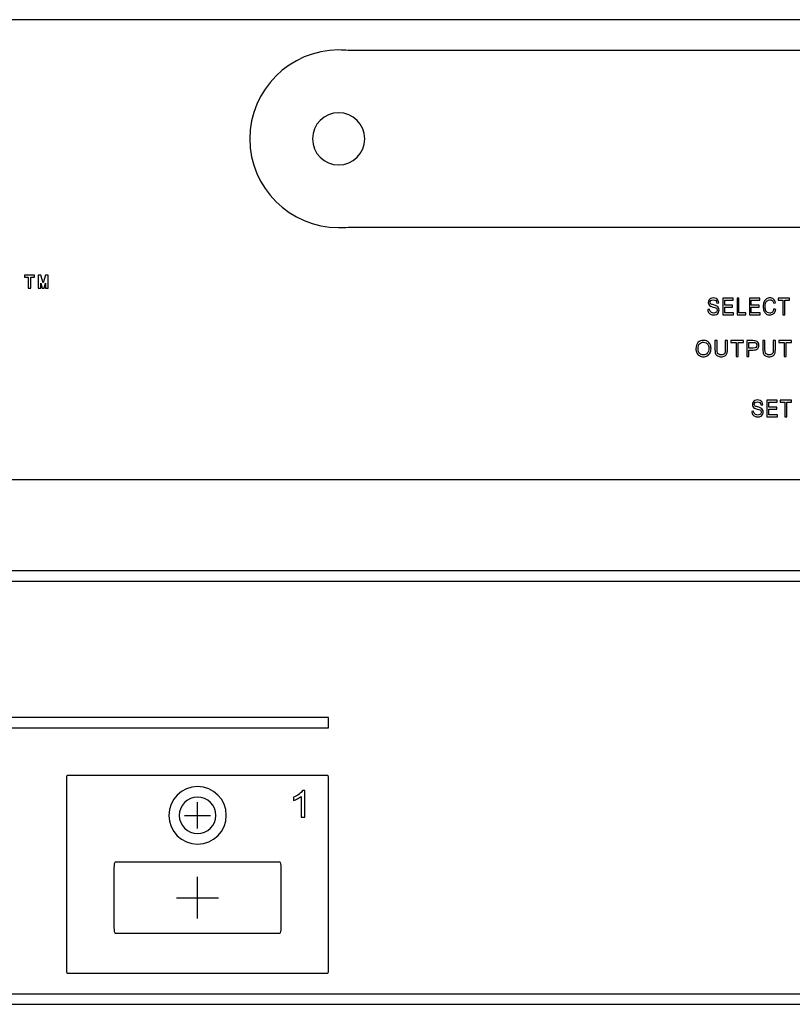
# Model space of a CAD drawing. Units: centimetres. Extents: x -22.1 to 22.1, y 16.6 to 26.1.
# Drawn here: x -10.7 to -3.3, y 16.6 to 26.1 of the extents above; entities that cross this region are included whole.
import ezdxf

# ---------------------------------------------------------------- set-up
doc = ezdxf.new("R2010")
doc.units = ezdxf.units.CM
doc.header["$MEASUREMENT"] = 0
doc.layers.add('layer 1', color=7, linetype='Continuous')

msp = doc.modelspace()

# ---------------------------------------------------------------- linework, layer by layer
at = {"layer": 'layer 1'}
for points, knots in [([(-21.89826, 26.06889), (-21.89826, 26.06889), (21.89826, 26.06889), (21.89826, 26.06889), (21.89826, 26.06889), (22.00922, 26.06889), (22.1, 25.96989), (22.1, 25.84889), (22.1, 25.84889), (22.1, 25.84889), (22.1, 21.88889), (22.1, 21.88889), (22.1, 21.88889), (22.1, 21.76789), (22.00922, 21.66889), (21.89826, 21.66889), (21.89826, 21.66889), (21.89826, 21.66889), (-21.89826, 21.66889), (-21.89826, 21.66889), (-21.89826, 21.66889), (-22.00922, 21.66889), (-22.1, 21.76789), (-22.1, 21.88889), (-22.1, 21.88889), (-22.1, 21.88889), (-22.1, 25.84889), (-22.1, 25.84889), (-22.1, 25.84889), (-22.1, 25.96989), (-22.00922, 26.06889), (-21.89826, 26.06889)], [0, 0, 0, 0, 0.1111111, 0.1111111, 0.1111111, 0.1111111, 0.2222222, 0.2222222, 0.2222222, 0.2222222, 0.3333333, 0.3333333, 0.3333333, 0.3333333, 0.4444444, 0.4444444, 0.4444444, 0.4444444, 0.5555556, 0.5555556, 0.5555556, 0.5555556, 0.6666667, 0.6666667, 0.6666667, 0.6666667, 0.7777778, 0.7777778, 0.7777778, 0.7777778, 1, 1, 1, 1]), ([(7.65, 25.77889), (8.11817, 25.77889), (8.5, 25.39707), (8.5, 24.92889), (8.5, 24.92889), (8.5, 24.46071), (8.11817, 24.07889), (7.65, 24.07889), (7.65, 24.07889), (7.61901, 24.07889), (7.58844, 24.08062), (7.55829, 24.08388), (7.55829, 24.08388), (7.55829, 24.08388), (-7.55829, 24.08388), (-7.55829, 24.08388), (-7.55829, 24.08388), (-7.58844, 24.08062), (-7.61901, 24.07889), (-7.65, 24.07889), (-7.65, 24.07889), (-8.11817, 24.07889), (-8.5, 24.46071), (-8.5, 24.92889), (-8.5, 24.92889), (-8.5, 25.39707), (-8.11817, 25.77889), (-7.65, 25.77889), (-7.65, 25.77889), (-7.61881, 25.77889), (-7.58803, 25.77717), (-7.5577, 25.77386), (-7.5577, 25.77386), (-7.5577, 25.77386), (7.5577, 25.77386), (7.5577, 25.77386), (7.5577, 25.77386), (7.58803, 25.77717), (7.61881, 25.77889), (7.65, 25.77889)], [0, 0, 0, 0, 0.0909091, 0.0909091, 0.0909091, 0.0909091, 0.1818182, 0.1818182, 0.1818182, 0.1818182, 0.2727273, 0.2727273, 0.2727273, 0.2727273, 0.3636364, 0.3636364, 0.3636364, 0.3636364, 0.4545455, 0.4545455, 0.4545455, 0.4545455, 0.5454545, 0.5454545, 0.5454545, 0.5454545, 0.6363636, 0.6363636, 0.6363636, 0.6363636, 0.7272727, 0.7272727, 0.7272727, 0.7272727, 0.8181818, 0.8181818, 0.8181818, 0.8181818, 1, 1, 1, 1]), ([(-7.65, 25.17891), (-7.5123, 25.17891), (-7.4, 25.06661), (-7.4, 24.92891), (-7.4, 24.92891), (-7.4, 24.79121), (-7.5123, 24.67891), (-7.65, 24.67891), (-7.65, 24.67891), (-7.7877, 24.67891), (-7.9, 24.79121), (-7.9, 24.92891), (-7.9, 24.92891), (-7.9, 25.06661), (-7.7877, 25.17891), (-7.65, 25.17891)], [0, 0, 0, 0, 0.2, 0.2, 0.2, 0.2, 0.4, 0.4, 0.4, 0.4, 0.6, 0.6, 0.6, 0.6, 1, 1, 1, 1]), ([(-10.56003, 23.60575), (-10.56003, 23.60575), (-10.59565, 23.60575), (-10.59565, 23.60575), (-10.59565, 23.60575), (-10.59565, 23.60575), (-10.59565, 23.50004), (-10.59565, 23.50004), (-10.59565, 23.50004), (-10.59565, 23.50004), (-10.61969, 23.50004), (-10.61969, 23.50004), (-10.61969, 23.50004), (-10.61969, 23.50004), (-10.61969, 23.60575), (-10.61969, 23.60575), (-10.61969, 23.60575), (-10.61969, 23.60575), (-10.65532, 23.60575), (-10.65532, 23.60575), (-10.65532, 23.60575), (-10.65532, 23.60575), (-10.65532, 23.62462), (-10.65532, 23.62462), (-10.65532, 23.62462), (-10.65532, 23.62462), (-10.56003, 23.62462), (-10.56003, 23.62462), (-10.56003, 23.62462), (-10.56003, 23.62462), (-10.56003, 23.60575), (-10.56003, 23.60575)], [0, 0, 0, 0, 0.1111111, 0.1111111, 0.1111111, 0.1111111, 0.2222222, 0.2222222, 0.2222222, 0.2222222, 0.3333333, 0.3333333, 0.3333333, 0.3333333, 0.4444444, 0.4444444, 0.4444444, 0.4444444, 0.5555556, 0.5555556, 0.5555556, 0.5555556, 0.6666667, 0.6666667, 0.6666667, 0.6666667, 0.7777778, 0.7777778, 0.7777778, 0.7777778, 1, 1, 1, 1]), ([(-10.43087, 23.50004), (-10.43087, 23.50004), (-10.45595, 23.50004), (-10.45595, 23.50004), (-10.45595, 23.50004), (-10.45595, 23.50004), (-10.45595, 23.54719), (-10.45595, 23.54719), (-10.45595, 23.54719), (-10.45595, 23.54719), (-10.46944, 23.50004), (-10.46944, 23.50004), (-10.46944, 23.50004), (-10.46944, 23.50004), (-10.48697, 23.50004), (-10.48697, 23.50004), (-10.48697, 23.50004), (-10.48697, 23.50004), (-10.50025, 23.54685), (-10.50025, 23.54685), (-10.50025, 23.54685), (-10.50025, 23.54685), (-10.50025, 23.50004), (-10.50025, 23.50004), (-10.50025, 23.50004), (-10.50025, 23.50004), (-10.52534, 23.50004), (-10.52534, 23.50004), (-10.52534, 23.50004), (-10.52534, 23.50004), (-10.52534, 23.62462), (-10.52534, 23.62462), (-10.52534, 23.62462), (-10.52534, 23.62462), (-10.50086, 23.62462), (-10.50086, 23.62462), (-10.50086, 23.62462), (-10.50086, 23.62462), (-10.4783, 23.55083), (-10.4783, 23.55083), (-10.4783, 23.55083), (-10.4783, 23.55083), (-10.45595, 23.62462), (-10.45595, 23.62462), (-10.45595, 23.62462), (-10.45595, 23.62462), (-10.43087, 23.62462), (-10.43087, 23.62462), (-10.43087, 23.62462), (-10.43087, 23.62462), (-10.43087, 23.50004), (-10.43087, 23.50004)], [0, 0, 0, 0, 0.0714286, 0.0714286, 0.0714286, 0.0714286, 0.1428571, 0.1428571, 0.1428571, 0.1428571, 0.2142857, 0.2142857, 0.2142857, 0.2142857, 0.2857143, 0.2857143, 0.2857143, 0.2857143, 0.3571429, 0.3571429, 0.3571429, 0.3571429, 0.4285714, 0.4285714, 0.4285714, 0.4285714, 0.5, 0.5, 0.5, 0.5, 0.5714286, 0.5714286, 0.5714286, 0.5714286, 0.6428571, 0.6428571, 0.6428571, 0.6428571, 0.7142857, 0.7142857, 0.7142857, 0.7142857, 0.7857143, 0.7857143, 0.7857143, 0.7857143, 0.8571429, 0.8571429, 0.8571429, 0.8571429, 1, 1, 1, 1]), ([(-4.11699, 23.29674), (-4.11699, 23.29674), (-4.09998, 23.29847), (-4.09998, 23.29847), (-4.09998, 23.29847), (-4.09918, 23.29057), (-4.09731, 23.2841), (-4.09436, 23.27902), (-4.09436, 23.27902), (-4.09141, 23.27395), (-4.08684, 23.26986), (-4.08065, 23.26674), (-4.08065, 23.26674), (-4.07446, 23.26361), (-4.06748, 23.26207), (-4.05974, 23.26207), (-4.05974, 23.26207), (-4.05285, 23.26207), (-4.04678, 23.26325), (-4.04152, 23.2656), (-4.04152, 23.2656), (-4.03624, 23.26799), (-4.03231, 23.27123), (-4.02974, 23.27534), (-4.02974, 23.27534), (-4.02717, 23.2795), (-4.02587, 23.28399), (-4.02587, 23.28888), (-4.02587, 23.28888), (-4.02587, 23.29384), (-4.0271, 23.29814), (-4.02961, 23.30186), (-4.02961, 23.30186), (-4.03209, 23.30557), (-4.03618, 23.30866), (-4.04186, 23.31116), (-4.04186, 23.31116), (-4.04555, 23.31281), (-4.05361, 23.31539), (-4.06614, 23.31888), (-4.06614, 23.31888), (-4.07865, 23.32237), (-4.08744, 23.32565), (-4.09246, 23.32874), (-4.09246, 23.32874), (-4.09897, 23.33267), (-4.10382, 23.3376), (-4.10703, 23.34344), (-4.10703, 23.34344), (-4.1102, 23.34929), (-4.11178, 23.35584), (-4.11178, 23.36312), (-4.11178, 23.36312), (-4.11178, 23.37106), (-4.10985, 23.37853), (-4.10595, 23.38544), (-4.10595, 23.38544), (-4.10204, 23.39239), (-4.09633, 23.39765), (-4.08884, 23.40125), (-4.08884, 23.40125), (-4.08132, 23.40482), (-4.073, 23.40662), (-4.06383, 23.40662), (-4.06383, 23.40662), (-4.0537, 23.40662), (-4.04481, 23.40474), (-4.03707, 23.40096), (-4.03707, 23.40096), (-4.02936, 23.39721), (-4.02342, 23.39165), (-4.01926, 23.38434), (-4.01926, 23.38434), (-4.01514, 23.37702), (-4.01289, 23.36871), (-4.01257, 23.35944), (-4.01257, 23.35944), (-4.01257, 23.35944), (-4.02986, 23.35793), (-4.02986, 23.35793), (-4.02986, 23.35793), (-4.03082, 23.3679), (-4.03396, 23.37547), (-4.03932, 23.38055), (-4.03932, 23.38055), (-4.04469, 23.38566), (-4.05259, 23.3882), (-4.06307, 23.3882), (-4.06307, 23.3882), (-4.07399, 23.3882), (-4.08192, 23.38588), (-4.08693, 23.38125), (-4.08693, 23.38125), (-4.09191, 23.37661), (-4.09443, 23.37102), (-4.09443, 23.36452), (-4.09443, 23.36452), (-4.09443, 23.35882), (-4.09265, 23.35415), (-4.08913, 23.35051), (-4.08913, 23.35051), (-4.08563, 23.34683), (-4.07659, 23.34308), (-4.06192, 23.33925), (-4.06192, 23.33925), (-4.04726, 23.33539), (-4.0372, 23.33205), (-4.03174, 23.32918), (-4.03174, 23.32918), (-4.0238, 23.32491), (-4.01793, 23.31954), (-4.01415, 23.31307), (-4.01415, 23.31307), (-4.01038, 23.30656), (-4.00851, 23.29906), (-4.00851, 23.2906), (-4.00851, 23.2906), (-4.00851, 23.28218), (-4.01057, 23.27428), (-4.01472, 23.26685), (-4.01472, 23.26685), (-4.01888, 23.25942), (-4.02485, 23.25365), (-4.03263, 23.24949), (-4.03263, 23.24949), (-4.0404, 23.24537), (-4.04916, 23.24332), (-4.05887, 23.24332), (-4.05887, 23.24332), (-4.07123, 23.24332), (-4.08157, 23.24537), (-4.08989, 23.24957), (-4.08989, 23.24957), (-4.09823, 23.25372), (-4.10477, 23.25997), (-4.10953, 23.26836), (-4.10953, 23.26836), (-4.11426, 23.2767), (-4.11676, 23.28619), (-4.11699, 23.29674)], [0, 0, 0, 0, 0.0277778, 0.0277778, 0.0277778, 0.0277778, 0.0555556, 0.0555556, 0.0555556, 0.0555556, 0.0833333, 0.0833333, 0.0833333, 0.0833333, 0.1111111, 0.1111111, 0.1111111, 0.1111111, 0.1388889, 0.1388889, 0.1388889, 0.1388889, 0.1666667, 0.1666667, 0.1666667, 0.1666667, 0.1944444, 0.1944444, 0.1944444, 0.1944444, 0.2222222, 0.2222222, 0.2222222, 0.2222222, 0.25, 0.25, 0.25, 0.25, 0.2777778, 0.2777778, 0.2777778, 0.2777778, 0.3055556, 0.3055556, 0.3055556, 0.3055556, 0.3333333, 0.3333333, 0.3333333, 0.3333333, 0.3611111, 0.3611111, 0.3611111, 0.3611111, 0.3888889, 0.3888889, 0.3888889, 0.3888889, 0.4166667, 0.4166667, 0.4166667, 0.4166667, 0.4444444, 0.4444444, 0.4444444, 0.4444444, 0.4722222, 0.4722222, 0.4722222, 0.4722222, 0.5, 0.5, 0.5, 0.5, 0.5277778, 0.5277778, 0.5277778, 0.5277778, 0.5555556, 0.5555556, 0.5555556, 0.5555556, 0.5833333, 0.5833333, 0.5833333, 0.5833333, 0.6111111, 0.6111111, 0.6111111, 0.6111111, 0.6388889, 0.6388889, 0.6388889, 0.6388889, 0.6666667, 0.6666667, 0.6666667, 0.6666667, 0.6944444, 0.6944444, 0.6944444, 0.6944444, 0.7222222, 0.7222222, 0.7222222, 0.7222222, 0.75, 0.75, 0.75, 0.75, 0.7777778, 0.7777778, 0.7777778, 0.7777778, 0.8055556, 0.8055556, 0.8055556, 0.8055556, 0.8333333, 0.8333333, 0.8333333, 0.8333333, 0.8611111, 0.8611111, 0.8611111, 0.8611111, 0.8888889, 0.8888889, 0.8888889, 0.8888889, 0.9166667, 0.9166667, 0.9166667, 0.9166667, 0.9444444, 0.9444444, 0.9444444, 0.9444444, 1, 1, 1, 1]), ([(-3.97288, 23.246), (-3.97288, 23.246), (-3.97288, 23.40393), (-3.97288, 23.40393), (-3.97288, 23.40393), (-3.97288, 23.40393), (-3.87433, 23.40393), (-3.87433, 23.40393), (-3.87433, 23.40393), (-3.87433, 23.40393), (-3.87433, 23.38529), (-3.87433, 23.38529), (-3.87433, 23.38529), (-3.87433, 23.38529), (-3.95486, 23.38529), (-3.95486, 23.38529), (-3.95486, 23.38529), (-3.95486, 23.38529), (-3.95486, 23.33694), (-3.95486, 23.33694), (-3.95486, 23.33694), (-3.95486, 23.33694), (-3.87944, 23.33694), (-3.87944, 23.33694), (-3.87944, 23.33694), (-3.87944, 23.33694), (-3.87944, 23.3184), (-3.87944, 23.3184), (-3.87944, 23.3184), (-3.87944, 23.3184), (-3.95486, 23.3184), (-3.95486, 23.3184), (-3.95486, 23.3184), (-3.95486, 23.3184), (-3.95486, 23.26464), (-3.95486, 23.26464), (-3.95486, 23.26464), (-3.95486, 23.26464), (-3.87116, 23.26464), (-3.87116, 23.26464), (-3.87116, 23.26464), (-3.87116, 23.26464), (-3.87116, 23.246), (-3.87116, 23.246), (-3.87116, 23.246), (-3.87116, 23.246), (-3.97288, 23.246), (-3.97288, 23.246)], [0, 0, 0, 0, 0.0769231, 0.0769231, 0.0769231, 0.0769231, 0.1538462, 0.1538462, 0.1538462, 0.1538462, 0.2307692, 0.2307692, 0.2307692, 0.2307692, 0.3076923, 0.3076923, 0.3076923, 0.3076923, 0.3846154, 0.3846154, 0.3846154, 0.3846154, 0.4615385, 0.4615385, 0.4615385, 0.4615385, 0.5384615, 0.5384615, 0.5384615, 0.5384615, 0.6153846, 0.6153846, 0.6153846, 0.6153846, 0.6923077, 0.6923077, 0.6923077, 0.6923077, 0.7692308, 0.7692308, 0.7692308, 0.7692308, 0.8461538, 0.8461538, 0.8461538, 0.8461538, 1, 1, 1, 1]), ([(-3.83642, 23.246), (-3.83642, 23.246), (-3.83642, 23.40393), (-3.83642, 23.40393), (-3.83642, 23.40393), (-3.83642, 23.40393), (-3.81836, 23.40393), (-3.81836, 23.40393), (-3.81836, 23.40393), (-3.81836, 23.40393), (-3.81836, 23.26464), (-3.81836, 23.26464), (-3.81836, 23.26464), (-3.81836, 23.26464), (-3.75123, 23.26464), (-3.75123, 23.26464), (-3.75123, 23.26464), (-3.75123, 23.26464), (-3.75123, 23.246), (-3.75123, 23.246), (-3.75123, 23.246), (-3.75123, 23.246), (-3.83642, 23.246), (-3.83642, 23.246)], [0, 0, 0, 0, 0.1428571, 0.1428571, 0.1428571, 0.1428571, 0.2857143, 0.2857143, 0.2857143, 0.2857143, 0.4285714, 0.4285714, 0.4285714, 0.4285714, 0.5714286, 0.5714286, 0.5714286, 0.5714286, 0.7142857, 0.7142857, 0.7142857, 0.7142857, 1, 1, 1, 1]), ([(-3.71878, 23.246), (-3.71878, 23.246), (-3.71878, 23.40393), (-3.71878, 23.40393), (-3.71878, 23.40393), (-3.71878, 23.40393), (-3.62023, 23.40393), (-3.62023, 23.40393), (-3.62023, 23.40393), (-3.62023, 23.40393), (-3.62023, 23.38529), (-3.62023, 23.38529), (-3.62023, 23.38529), (-3.62023, 23.38529), (-3.70076, 23.38529), (-3.70076, 23.38529), (-3.70076, 23.38529), (-3.70076, 23.38529), (-3.70076, 23.33694), (-3.70076, 23.33694), (-3.70076, 23.33694), (-3.70076, 23.33694), (-3.62534, 23.33694), (-3.62534, 23.33694), (-3.62534, 23.33694), (-3.62534, 23.33694), (-3.62534, 23.3184), (-3.62534, 23.3184), (-3.62534, 23.3184), (-3.62534, 23.3184), (-3.70076, 23.3184), (-3.70076, 23.3184), (-3.70076, 23.3184), (-3.70076, 23.3184), (-3.70076, 23.26464), (-3.70076, 23.26464), (-3.70076, 23.26464), (-3.70076, 23.26464), (-3.61706, 23.26464), (-3.61706, 23.26464), (-3.61706, 23.26464), (-3.61706, 23.26464), (-3.61706, 23.246), (-3.61706, 23.246), (-3.61706, 23.246), (-3.61706, 23.246), (-3.71878, 23.246), (-3.71878, 23.246)], [0, 0, 0, 0, 0.0769231, 0.0769231, 0.0769231, 0.0769231, 0.1538462, 0.1538462, 0.1538462, 0.1538462, 0.2307692, 0.2307692, 0.2307692, 0.2307692, 0.3076923, 0.3076923, 0.3076923, 0.3076923, 0.3846154, 0.3846154, 0.3846154, 0.3846154, 0.4615385, 0.4615385, 0.4615385, 0.4615385, 0.5384615, 0.5384615, 0.5384615, 0.5384615, 0.6153846, 0.6153846, 0.6153846, 0.6153846, 0.6923077, 0.6923077, 0.6923077, 0.6923077, 0.7692308, 0.7692308, 0.7692308, 0.7692308, 0.8461538, 0.8461538, 0.8461538, 0.8461538, 1, 1, 1, 1]), ([(-3.48431, 23.30138), (-3.48431, 23.30138), (-3.46625, 23.29608), (-3.46625, 23.29608), (-3.46625, 23.29608), (-3.47003, 23.27895), (-3.47685, 23.26586), (-3.48666, 23.25681), (-3.48666, 23.25681), (-3.4965, 23.2478), (-3.5085, 23.24332), (-3.52271, 23.24332), (-3.52271, 23.24332), (-3.53741, 23.24332), (-3.54934, 23.24677), (-3.55855, 23.25369), (-3.55855, 23.25369), (-3.56775, 23.26064), (-3.57477, 23.27067), (-3.57956, 23.2838), (-3.57956, 23.2838), (-3.58435, 23.29697), (-3.58677, 23.31109), (-3.58677, 23.32616), (-3.58677, 23.32616), (-3.58677, 23.3426), (-3.58407, 23.35694), (-3.57864, 23.36919), (-3.57864, 23.36919), (-3.57321, 23.38143), (-3.5655, 23.39073), (-3.55547, 23.39709), (-3.55547, 23.39709), (-3.54548, 23.40346), (-3.53446, 23.40662), (-3.52243, 23.40662), (-3.52243, 23.40662), (-3.50878, 23.40662), (-3.49732, 23.40261), (-3.48802, 23.39456), (-3.48802, 23.39456), (-3.47872, 23.3865), (-3.47225, 23.37522), (-3.4686, 23.36062), (-3.4686, 23.36062), (-3.4686, 23.36062), (-3.48634, 23.35576), (-3.48634, 23.35576), (-3.48634, 23.35576), (-3.48952, 23.36727), (-3.49408, 23.37562), (-3.50012, 23.38088), (-3.50012, 23.38088), (-3.50612, 23.38614), (-3.51367, 23.38875), (-3.52281, 23.38875), (-3.52281, 23.38875), (-3.53329, 23.38875), (-3.54201, 23.38584), (-3.54906, 23.38003), (-3.54906, 23.38003), (-3.5561, 23.37419), (-3.56106, 23.36639), (-3.56388, 23.35657), (-3.56388, 23.35657), (-3.56673, 23.34679), (-3.56817, 23.33668), (-3.56817, 23.32627), (-3.56817, 23.32627), (-3.56817, 23.31281), (-3.56648, 23.30112), (-3.56312, 23.29108), (-3.56312, 23.29108), (-3.55973, 23.28108), (-3.55449, 23.27358), (-3.54734, 23.26861), (-3.54734, 23.26861), (-3.5402, 23.26365), (-3.53249, 23.26119), (-3.52417, 23.26119), (-3.52417, 23.26119), (-3.51408, 23.26119), (-3.50555, 23.26457), (-3.49853, 23.2713), (-3.49853, 23.2713), (-3.49151, 23.27806), (-3.48678, 23.2881), (-3.48431, 23.30138)], [0, 0, 0, 0, 0.0434783, 0.0434783, 0.0434783, 0.0434783, 0.0869565, 0.0869565, 0.0869565, 0.0869565, 0.1304348, 0.1304348, 0.1304348, 0.1304348, 0.173913, 0.173913, 0.173913, 0.173913, 0.2173913, 0.2173913, 0.2173913, 0.2173913, 0.2608696, 0.2608696, 0.2608696, 0.2608696, 0.3043478, 0.3043478, 0.3043478, 0.3043478, 0.3478261, 0.3478261, 0.3478261, 0.3478261, 0.3913043, 0.3913043, 0.3913043, 0.3913043, 0.4347826, 0.4347826, 0.4347826, 0.4347826, 0.4782609, 0.4782609, 0.4782609, 0.4782609, 0.5217391, 0.5217391, 0.5217391, 0.5217391, 0.5652174, 0.5652174, 0.5652174, 0.5652174, 0.6086957, 0.6086957, 0.6086957, 0.6086957, 0.6521739, 0.6521739, 0.6521739, 0.6521739, 0.6956522, 0.6956522, 0.6956522, 0.6956522, 0.7391304, 0.7391304, 0.7391304, 0.7391304, 0.7826087, 0.7826087, 0.7826087, 0.7826087, 0.826087, 0.826087, 0.826087, 0.826087, 0.8695652, 0.8695652, 0.8695652, 0.8695652, 0.9130435, 0.9130435, 0.9130435, 0.9130435, 1, 1, 1, 1]), ([(-3.39876, 23.246), (-3.39876, 23.246), (-3.39876, 23.38529), (-3.39876, 23.38529), (-3.39876, 23.38529), (-3.39876, 23.38529), (-3.44368, 23.38529), (-3.44368, 23.38529), (-3.44368, 23.38529), (-3.44368, 23.38529), (-3.44368, 23.40393), (-3.44368, 23.40393), (-3.44368, 23.40393), (-3.44368, 23.40393), (-3.33563, 23.40393), (-3.33563, 23.40393), (-3.33563, 23.40393), (-3.33563, 23.40393), (-3.33563, 23.38529), (-3.33563, 23.38529), (-3.33563, 23.38529), (-3.33563, 23.38529), (-3.38074, 23.38529), (-3.38074, 23.38529), (-3.38074, 23.38529), (-3.38074, 23.38529), (-3.38074, 23.246), (-3.38074, 23.246), (-3.38074, 23.246), (-3.38074, 23.246), (-3.39876, 23.246), (-3.39876, 23.246)], [0, 0, 0, 0, 0.1111111, 0.1111111, 0.1111111, 0.1111111, 0.2222222, 0.2222222, 0.2222222, 0.2222222, 0.3333333, 0.3333333, 0.3333333, 0.3333333, 0.4444444, 0.4444444, 0.4444444, 0.4444444, 0.5555556, 0.5555556, 0.5555556, 0.5555556, 0.6666667, 0.6666667, 0.6666667, 0.6666667, 0.7777778, 0.7777778, 0.7777778, 0.7777778, 1, 1, 1, 1]), ([(-4.23094, 22.92017), (-4.23094, 22.94533), (-4.2242, 22.96501), (-4.21069, 22.97923), (-4.21069, 22.97923), (-4.19718, 22.99345), (-4.17975, 23.00057), (-4.15837, 23.00057), (-4.15837, 23.00057), (-4.1444, 23.00057), (-4.13177, 22.99722), (-4.12055, 22.99055), (-4.12055, 22.99055), (-4.10933, 22.98385), (-4.10076, 22.97454), (-4.09487, 22.96258), (-4.09487, 22.96258), (-4.08898, 22.95065), (-4.08605, 22.93707), (-4.08605, 22.92194), (-4.08605, 22.92194), (-4.08605, 22.90655), (-4.08912, 22.8928), (-4.09533, 22.8807), (-4.09533, 22.8807), (-4.10154, 22.86856), (-4.11032, 22.85939), (-4.12168, 22.85314), (-4.12168, 22.85314), (-4.13308, 22.8469), (-4.14532, 22.84379), (-4.15848, 22.84379), (-4.15848, 22.84379), (-4.17277, 22.84379), (-4.1855, 22.84722), (-4.19672, 22.85413), (-4.19672, 22.85413), (-4.20797, 22.86101), (-4.21648, 22.87043), (-4.22226, 22.88235), (-4.22226, 22.88235), (-4.22805, 22.89424), (-4.23094, 22.90687), (-4.23094, 22.92017)], [0, 0, 0, 0, 0.0833333, 0.0833333, 0.0833333, 0.0833333, 0.1666667, 0.1666667, 0.1666667, 0.1666667, 0.25, 0.25, 0.25, 0.25, 0.3333333, 0.3333333, 0.3333333, 0.3333333, 0.4166667, 0.4166667, 0.4166667, 0.4166667, 0.5, 0.5, 0.5, 0.5, 0.5833333, 0.5833333, 0.5833333, 0.5833333, 0.6666667, 0.6666667, 0.6666667, 0.6666667, 0.75, 0.75, 0.75, 0.75, 0.8333333, 0.8333333, 0.8333333, 0.8333333, 1, 1, 1, 1]), ([(-3.94902, 22.99789), (-3.94902, 22.99789), (-3.92895, 22.99789), (-3.92895, 22.99789), (-3.92895, 22.99789), (-3.92895, 22.99789), (-3.92895, 22.91033), (-3.92895, 22.91033), (-3.92895, 22.91033), (-3.92895, 22.89512), (-3.93068, 22.88302), (-3.93413, 22.87406), (-3.93413, 22.87406), (-3.93759, 22.8651), (-3.9438, 22.85784), (-3.9528, 22.85223), (-3.9528, 22.85223), (-3.96179, 22.84658), (-3.97358, 22.84379), (-3.98818, 22.84379), (-3.98818, 22.84379), (-4.00236, 22.84379), (-4.014, 22.84623), (-4.023, 22.85113), (-4.023, 22.85113), (-4.03203, 22.856), (-4.03849, 22.86309), (-4.04233, 22.87237), (-4.04233, 22.87237), (-4.04621, 22.88165), (-4.04812, 22.89428), (-4.04812, 22.91033), (-4.04812, 22.91033), (-4.04812, 22.91033), (-4.04812, 22.99789), (-4.04812, 22.99789), (-4.04812, 22.99789), (-4.04812, 22.99789), (-4.02808, 22.99789), (-4.02808, 22.99789), (-4.02808, 22.99789), (-4.02808, 22.99789), (-4.02808, 22.91044), (-4.02808, 22.91044), (-4.02808, 22.91044), (-4.02808, 22.89728), (-4.02685, 22.88758), (-4.02441, 22.88137), (-4.02441, 22.88137), (-4.02198, 22.87512), (-4.01774, 22.87032), (-4.01182, 22.86694), (-4.01182, 22.86694), (-4.00586, 22.86355), (-3.99855, 22.86186), (-3.98994, 22.86186), (-3.98994, 22.86186), (-3.9752, 22.86186), (-3.96469, 22.86521), (-3.95841, 22.87191), (-3.95841, 22.87191), (-3.95216, 22.87858), (-3.94902, 22.89142), (-3.94902, 22.91044), (-3.94902, 22.91044), (-3.94902, 22.91044), (-3.94902, 22.99789), (-3.94902, 22.99789)], [0, 0, 0, 0, 0.0555556, 0.0555556, 0.0555556, 0.0555556, 0.1111111, 0.1111111, 0.1111111, 0.1111111, 0.1666667, 0.1666667, 0.1666667, 0.1666667, 0.2222222, 0.2222222, 0.2222222, 0.2222222, 0.2777778, 0.2777778, 0.2777778, 0.2777778, 0.3333333, 0.3333333, 0.3333333, 0.3333333, 0.3888889, 0.3888889, 0.3888889, 0.3888889, 0.4444444, 0.4444444, 0.4444444, 0.4444444, 0.5, 0.5, 0.5, 0.5, 0.5555556, 0.5555556, 0.5555556, 0.5555556, 0.6111111, 0.6111111, 0.6111111, 0.6111111, 0.6666667, 0.6666667, 0.6666667, 0.6666667, 0.7222222, 0.7222222, 0.7222222, 0.7222222, 0.7777778, 0.7777778, 0.7777778, 0.7777778, 0.8333333, 0.8333333, 0.8333333, 0.8333333, 0.8888889, 0.8888889, 0.8888889, 0.8888889, 1, 1, 1, 1]), ([(-3.84526, 22.84637), (-3.84526, 22.84637), (-3.84526, 22.98), (-3.84526, 22.98), (-3.84526, 22.98), (-3.84526, 22.98), (-3.89518, 22.98), (-3.89518, 22.98), (-3.89518, 22.98), (-3.89518, 22.98), (-3.89518, 22.99789), (-3.89518, 22.99789), (-3.89518, 22.99789), (-3.89518, 22.99789), (-3.77509, 22.99789), (-3.77509, 22.99789), (-3.77509, 22.99789), (-3.77509, 22.99789), (-3.77509, 22.98), (-3.77509, 22.98), (-3.77509, 22.98), (-3.77509, 22.98), (-3.82522, 22.98), (-3.82522, 22.98), (-3.82522, 22.98), (-3.82522, 22.98), (-3.82522, 22.84637), (-3.82522, 22.84637), (-3.82522, 22.84637), (-3.82522, 22.84637), (-3.84526, 22.84637), (-3.84526, 22.84637)], [0, 0, 0, 0, 0.1111111, 0.1111111, 0.1111111, 0.1111111, 0.2222222, 0.2222222, 0.2222222, 0.2222222, 0.3333333, 0.3333333, 0.3333333, 0.3333333, 0.4444444, 0.4444444, 0.4444444, 0.4444444, 0.5555556, 0.5555556, 0.5555556, 0.5555556, 0.6666667, 0.6666667, 0.6666667, 0.6666667, 0.7777778, 0.7777778, 0.7777778, 0.7777778, 1, 1, 1, 1]), ([(-3.74276, 22.84637), (-3.74276, 22.84637), (-3.74276, 22.99789), (-3.74276, 22.99789), (-3.74276, 22.99789), (-3.74276, 22.99789), (-3.68561, 22.99789), (-3.68561, 22.99789), (-3.68561, 22.99789), (-3.67555, 22.99789), (-3.66786, 22.9974), (-3.66257, 22.99644), (-3.66257, 22.99644), (-3.65512, 22.99521), (-3.64888, 22.99285), (-3.64384, 22.98935), (-3.64384, 22.98935), (-3.63883, 22.9859), (-3.63477, 22.98099), (-3.6317, 22.97475), (-3.6317, 22.97475), (-3.62863, 22.96847), (-3.62711, 22.96159), (-3.62711, 22.95407), (-3.62711, 22.95407), (-3.62711, 22.9412), (-3.63121, 22.93026), (-3.63939, 22.92134), (-3.63939, 22.92134), (-3.64761, 22.91245), (-3.66243, 22.90797), (-3.68384, 22.90797), (-3.68384, 22.90797), (-3.68384, 22.90797), (-3.72272, 22.90797), (-3.72272, 22.90797), (-3.72272, 22.90797), (-3.72272, 22.90797), (-3.72272, 22.84637), (-3.72272, 22.84637), (-3.72272, 22.84637), (-3.72272, 22.84637), (-3.74276, 22.84637), (-3.74276, 22.84637)], [0, 0, 0, 0, 0.0833333, 0.0833333, 0.0833333, 0.0833333, 0.1666667, 0.1666667, 0.1666667, 0.1666667, 0.25, 0.25, 0.25, 0.25, 0.3333333, 0.3333333, 0.3333333, 0.3333333, 0.4166667, 0.4166667, 0.4166667, 0.4166667, 0.5, 0.5, 0.5, 0.5, 0.5833333, 0.5833333, 0.5833333, 0.5833333, 0.6666667, 0.6666667, 0.6666667, 0.6666667, 0.75, 0.75, 0.75, 0.75, 0.8333333, 0.8333333, 0.8333333, 0.8333333, 1, 1, 1, 1]), ([(-3.4904, 22.99789), (-3.4904, 22.99789), (-3.47033, 22.99789), (-3.47033, 22.99789), (-3.47033, 22.99789), (-3.47033, 22.99789), (-3.47033, 22.91033), (-3.47033, 22.91033), (-3.47033, 22.91033), (-3.47033, 22.89512), (-3.47206, 22.88302), (-3.47551, 22.87406), (-3.47551, 22.87406), (-3.47897, 22.8651), (-3.48518, 22.85784), (-3.49418, 22.85223), (-3.49418, 22.85223), (-3.50317, 22.84658), (-3.51496, 22.84379), (-3.52956, 22.84379), (-3.52956, 22.84379), (-3.54374, 22.84379), (-3.55538, 22.84623), (-3.56438, 22.85113), (-3.56438, 22.85113), (-3.57341, 22.856), (-3.57987, 22.86309), (-3.58371, 22.87237), (-3.58371, 22.87237), (-3.58759, 22.88165), (-3.5895, 22.89428), (-3.5895, 22.91033), (-3.5895, 22.91033), (-3.5895, 22.91033), (-3.5895, 22.99789), (-3.5895, 22.99789), (-3.5895, 22.99789), (-3.5895, 22.99789), (-3.56946, 22.99789), (-3.56946, 22.99789), (-3.56946, 22.99789), (-3.56946, 22.99789), (-3.56946, 22.91044), (-3.56946, 22.91044), (-3.56946, 22.91044), (-3.56946, 22.89728), (-3.56823, 22.88758), (-3.56579, 22.88137), (-3.56579, 22.88137), (-3.56336, 22.87512), (-3.55912, 22.87032), (-3.5532, 22.86694), (-3.5532, 22.86694), (-3.54724, 22.86355), (-3.53993, 22.86186), (-3.53132, 22.86186), (-3.53132, 22.86186), (-3.51658, 22.86186), (-3.50607, 22.86521), (-3.49979, 22.87191), (-3.49979, 22.87191), (-3.49354, 22.87858), (-3.4904, 22.89142), (-3.4904, 22.91044), (-3.4904, 22.91044), (-3.4904, 22.91044), (-3.4904, 22.99789), (-3.4904, 22.99789)], [0, 0, 0, 0, 0.0555556, 0.0555556, 0.0555556, 0.0555556, 0.1111111, 0.1111111, 0.1111111, 0.1111111, 0.1666667, 0.1666667, 0.1666667, 0.1666667, 0.2222222, 0.2222222, 0.2222222, 0.2222222, 0.2777778, 0.2777778, 0.2777778, 0.2777778, 0.3333333, 0.3333333, 0.3333333, 0.3333333, 0.3888889, 0.3888889, 0.3888889, 0.3888889, 0.4444444, 0.4444444, 0.4444444, 0.4444444, 0.5, 0.5, 0.5, 0.5, 0.5555556, 0.5555556, 0.5555556, 0.5555556, 0.6111111, 0.6111111, 0.6111111, 0.6111111, 0.6666667, 0.6666667, 0.6666667, 0.6666667, 0.7222222, 0.7222222, 0.7222222, 0.7222222, 0.7777778, 0.7777778, 0.7777778, 0.7777778, 0.8333333, 0.8333333, 0.8333333, 0.8333333, 0.8888889, 0.8888889, 0.8888889, 0.8888889, 1, 1, 1, 1]), ([(-3.38664, 22.84637), (-3.38664, 22.84637), (-3.38664, 22.98), (-3.38664, 22.98), (-3.38664, 22.98), (-3.38664, 22.98), (-3.43656, 22.98), (-3.43656, 22.98), (-3.43656, 22.98), (-3.43656, 22.98), (-3.43656, 22.99789), (-3.43656, 22.99789), (-3.43656, 22.99789), (-3.43656, 22.99789), (-3.31647, 22.99789), (-3.31647, 22.99789), (-3.31647, 22.99789), (-3.31647, 22.99789), (-3.31647, 22.98), (-3.31647, 22.98), (-3.31647, 22.98), (-3.31647, 22.98), (-3.3666, 22.98), (-3.3666, 22.98), (-3.3666, 22.98), (-3.3666, 22.98), (-3.3666, 22.84637), (-3.3666, 22.84637), (-3.3666, 22.84637), (-3.3666, 22.84637), (-3.38664, 22.84637), (-3.38664, 22.84637)], [0, 0, 0, 0, 0.1111111, 0.1111111, 0.1111111, 0.1111111, 0.2222222, 0.2222222, 0.2222222, 0.2222222, 0.3333333, 0.3333333, 0.3333333, 0.3333333, 0.4444444, 0.4444444, 0.4444444, 0.4444444, 0.5555556, 0.5555556, 0.5555556, 0.5555556, 0.6666667, 0.6666667, 0.6666667, 0.6666667, 0.7777778, 0.7777778, 0.7777778, 0.7777778, 1, 1, 1, 1]), ([(-4.21027, 22.91985), (-4.21027, 22.90158), (-4.20536, 22.88722), (-4.19556, 22.87671), (-4.19556, 22.87671), (-4.18571, 22.8662), (-4.1734, 22.86094), (-4.15858, 22.86094), (-4.15858, 22.86094), (-4.14348, 22.86094), (-4.13107, 22.86623), (-4.12133, 22.87685), (-4.12133, 22.87685), (-4.11159, 22.88747), (-4.10669, 22.90253), (-4.10669, 22.92204), (-4.10669, 22.92204), (-4.10669, 22.93435), (-4.10881, 22.94511), (-4.11297, 22.95432), (-4.11297, 22.95432), (-4.11713, 22.96353), (-4.12323, 22.97066), (-4.13124, 22.97574), (-4.13124, 22.97574), (-4.13929, 22.98078), (-4.14828, 22.98332), (-4.15827, 22.98332), (-4.15827, 22.98332), (-4.17248, 22.98332), (-4.18469, 22.97845), (-4.19492, 22.96868), (-4.19492, 22.96868), (-4.20515, 22.95894), (-4.21027, 22.94264), (-4.21027, 22.91985)], [0, 0, 0, 0, 0.1, 0.1, 0.1, 0.1, 0.2, 0.2, 0.2, 0.2, 0.3, 0.3, 0.3, 0.3, 0.4, 0.4, 0.4, 0.4, 0.5, 0.5, 0.5, 0.5, 0.6, 0.6, 0.6, 0.6, 0.7, 0.7, 0.7, 0.7, 0.8, 0.8, 0.8, 0.8, 1, 1, 1, 1]), ([(-3.72272, 22.92585), (-3.72272, 22.92585), (-3.68352, 22.92585), (-3.68352, 22.92585), (-3.68352, 22.92585), (-3.67058, 22.92585), (-3.66137, 22.92825), (-3.65594, 22.93308), (-3.65594, 22.93308), (-3.6505, 22.93792), (-3.64779, 22.94469), (-3.64779, 22.95344), (-3.64779, 22.95344), (-3.64779, 22.95979), (-3.64937, 22.96522), (-3.65258, 22.96974), (-3.65258, 22.96974), (-3.6558, 22.97425), (-3.65999, 22.97722), (-3.66525, 22.97866), (-3.66525, 22.97866), (-3.66864, 22.97955), (-3.67485, 22.98), (-3.68395, 22.98), (-3.68395, 22.98), (-3.68395, 22.98), (-3.72272, 22.98), (-3.72272, 22.98), (-3.72272, 22.98), (-3.72272, 22.98), (-3.72272, 22.92585), (-3.72272, 22.92585)], [0, 0, 0, 0, 0.1111111, 0.1111111, 0.1111111, 0.1111111, 0.2222222, 0.2222222, 0.2222222, 0.2222222, 0.3333333, 0.3333333, 0.3333333, 0.3333333, 0.4444444, 0.4444444, 0.4444444, 0.4444444, 0.5555556, 0.5555556, 0.5555556, 0.5555556, 0.6666667, 0.6666667, 0.6666667, 0.6666667, 0.7777778, 0.7777778, 0.7777778, 0.7777778, 1, 1, 1, 1]), ([(-3.6951, 22.32079), (-3.6951, 22.32079), (-3.67809, 22.32252), (-3.67809, 22.32252), (-3.67809, 22.32252), (-3.67729, 22.31462), (-3.67542, 22.30815), (-3.67247, 22.30307), (-3.67247, 22.30307), (-3.66952, 22.298), (-3.66495, 22.29391), (-3.65876, 22.29079), (-3.65876, 22.29079), (-3.65257, 22.28766), (-3.64559, 22.28612), (-3.63785, 22.28612), (-3.63785, 22.28612), (-3.63096, 22.28612), (-3.62489, 22.2873), (-3.61963, 22.28965), (-3.61963, 22.28965), (-3.61435, 22.29204), (-3.61042, 22.29528), (-3.60785, 22.29939), (-3.60785, 22.29939), (-3.60528, 22.30355), (-3.60398, 22.30804), (-3.60398, 22.31293), (-3.60398, 22.31293), (-3.60398, 22.31789), (-3.60521, 22.32219), (-3.60772, 22.32591), (-3.60772, 22.32591), (-3.6102, 22.32962), (-3.61429, 22.33271), (-3.61997, 22.33521), (-3.61997, 22.33521), (-3.62366, 22.33686), (-3.63172, 22.33944), (-3.64425, 22.34293), (-3.64425, 22.34293), (-3.65676, 22.34642), (-3.66555, 22.3497), (-3.67057, 22.35279), (-3.67057, 22.35279), (-3.67708, 22.35672), (-3.68193, 22.36165), (-3.68514, 22.36749), (-3.68514, 22.36749), (-3.68831, 22.37334), (-3.68989, 22.37989), (-3.68989, 22.38717), (-3.68989, 22.38717), (-3.68989, 22.39511), (-3.68796, 22.40258), (-3.68406, 22.40949), (-3.68406, 22.40949), (-3.68015, 22.41644), (-3.67444, 22.4217), (-3.66695, 22.4253), (-3.66695, 22.4253), (-3.65943, 22.42887), (-3.65111, 22.43067), (-3.64194, 22.43067), (-3.64194, 22.43067), (-3.63181, 22.43067), (-3.62292, 22.42879), (-3.61518, 22.42501), (-3.61518, 22.42501), (-3.60747, 22.42126), (-3.60153, 22.4157), (-3.59737, 22.40839), (-3.59737, 22.40839), (-3.59325, 22.40107), (-3.591, 22.39276), (-3.59068, 22.38349), (-3.59068, 22.38349), (-3.59068, 22.38349), (-3.60797, 22.38198), (-3.60797, 22.38198), (-3.60797, 22.38198), (-3.60893, 22.39195), (-3.61207, 22.39952), (-3.61743, 22.4046), (-3.61743, 22.4046), (-3.6228, 22.40971), (-3.6307, 22.41225), (-3.64118, 22.41225), (-3.64118, 22.41225), (-3.6521, 22.41225), (-3.66003, 22.40993), (-3.66504, 22.4053), (-3.66504, 22.4053), (-3.67002, 22.40066), (-3.67254, 22.39507), (-3.67254, 22.38857), (-3.67254, 22.38857), (-3.67254, 22.38287), (-3.67076, 22.3782), (-3.66724, 22.37456), (-3.66724, 22.37456), (-3.66374, 22.37088), (-3.6547, 22.36713), (-3.64003, 22.3633), (-3.64003, 22.3633), (-3.62537, 22.35944), (-3.61531, 22.3561), (-3.60985, 22.35323), (-3.60985, 22.35323), (-3.60191, 22.34896), (-3.59604, 22.34359), (-3.59226, 22.33712), (-3.59226, 22.33712), (-3.58849, 22.33061), (-3.58662, 22.32311), (-3.58662, 22.31465), (-3.58662, 22.31465), (-3.58662, 22.30623), (-3.58868, 22.29833), (-3.59283, 22.2909), (-3.59283, 22.2909), (-3.59699, 22.28347), (-3.60296, 22.2777), (-3.61074, 22.27354), (-3.61074, 22.27354), (-3.61851, 22.26942), (-3.62727, 22.26737), (-3.63698, 22.26737), (-3.63698, 22.26737), (-3.64934, 22.26737), (-3.65968, 22.26942), (-3.668, 22.27362), (-3.668, 22.27362), (-3.67634, 22.27777), (-3.68288, 22.28402), (-3.68764, 22.29241), (-3.68764, 22.29241), (-3.69237, 22.30075), (-3.69487, 22.31024), (-3.6951, 22.32079)], [0, 0, 0, 0, 0.0277778, 0.0277778, 0.0277778, 0.0277778, 0.0555556, 0.0555556, 0.0555556, 0.0555556, 0.0833333, 0.0833333, 0.0833333, 0.0833333, 0.1111111, 0.1111111, 0.1111111, 0.1111111, 0.1388889, 0.1388889, 0.1388889, 0.1388889, 0.1666667, 0.1666667, 0.1666667, 0.1666667, 0.1944444, 0.1944444, 0.1944444, 0.1944444, 0.2222222, 0.2222222, 0.2222222, 0.2222222, 0.25, 0.25, 0.25, 0.25, 0.2777778, 0.2777778, 0.2777778, 0.2777778, 0.3055556, 0.3055556, 0.3055556, 0.3055556, 0.3333333, 0.3333333, 0.3333333, 0.3333333, 0.3611111, 0.3611111, 0.3611111, 0.3611111, 0.3888889, 0.3888889, 0.3888889, 0.3888889, 0.4166667, 0.4166667, 0.4166667, 0.4166667, 0.4444444, 0.4444444, 0.4444444, 0.4444444, 0.4722222, 0.4722222, 0.4722222, 0.4722222, 0.5, 0.5, 0.5, 0.5, 0.5277778, 0.5277778, 0.5277778, 0.5277778, 0.5555556, 0.5555556, 0.5555556, 0.5555556, 0.5833333, 0.5833333, 0.5833333, 0.5833333, 0.6111111, 0.6111111, 0.6111111, 0.6111111, 0.6388889, 0.6388889, 0.6388889, 0.6388889, 0.6666667, 0.6666667, 0.6666667, 0.6666667, 0.6944444, 0.6944444, 0.6944444, 0.6944444, 0.7222222, 0.7222222, 0.7222222, 0.7222222, 0.75, 0.75, 0.75, 0.75, 0.7777778, 0.7777778, 0.7777778, 0.7777778, 0.8055556, 0.8055556, 0.8055556, 0.8055556, 0.8333333, 0.8333333, 0.8333333, 0.8333333, 0.8611111, 0.8611111, 0.8611111, 0.8611111, 0.8888889, 0.8888889, 0.8888889, 0.8888889, 0.9166667, 0.9166667, 0.9166667, 0.9166667, 0.9444444, 0.9444444, 0.9444444, 0.9444444, 1, 1, 1, 1]), ([(-3.55099, 22.27005), (-3.55099, 22.27005), (-3.55099, 22.42798), (-3.55099, 22.42798), (-3.55099, 22.42798), (-3.55099, 22.42798), (-3.45244, 22.42798), (-3.45244, 22.42798), (-3.45244, 22.42798), (-3.45244, 22.42798), (-3.45244, 22.40934), (-3.45244, 22.40934), (-3.45244, 22.40934), (-3.45244, 22.40934), (-3.53297, 22.40934), (-3.53297, 22.40934), (-3.53297, 22.40934), (-3.53297, 22.40934), (-3.53297, 22.36099), (-3.53297, 22.36099), (-3.53297, 22.36099), (-3.53297, 22.36099), (-3.45755, 22.36099), (-3.45755, 22.36099), (-3.45755, 22.36099), (-3.45755, 22.36099), (-3.45755, 22.34245), (-3.45755, 22.34245), (-3.45755, 22.34245), (-3.45755, 22.34245), (-3.53297, 22.34245), (-3.53297, 22.34245), (-3.53297, 22.34245), (-3.53297, 22.34245), (-3.53297, 22.28869), (-3.53297, 22.28869), (-3.53297, 22.28869), (-3.53297, 22.28869), (-3.44927, 22.28869), (-3.44927, 22.28869), (-3.44927, 22.28869), (-3.44927, 22.28869), (-3.44927, 22.27005), (-3.44927, 22.27005), (-3.44927, 22.27005), (-3.44927, 22.27005), (-3.55099, 22.27005), (-3.55099, 22.27005)], [0, 0, 0, 0, 0.0769231, 0.0769231, 0.0769231, 0.0769231, 0.1538462, 0.1538462, 0.1538462, 0.1538462, 0.2307692, 0.2307692, 0.2307692, 0.2307692, 0.3076923, 0.3076923, 0.3076923, 0.3076923, 0.3846154, 0.3846154, 0.3846154, 0.3846154, 0.4615385, 0.4615385, 0.4615385, 0.4615385, 0.5384615, 0.5384615, 0.5384615, 0.5384615, 0.6153846, 0.6153846, 0.6153846, 0.6153846, 0.6923077, 0.6923077, 0.6923077, 0.6923077, 0.7692308, 0.7692308, 0.7692308, 0.7692308, 0.8461538, 0.8461538, 0.8461538, 0.8461538, 1, 1, 1, 1]), ([(-3.37908, 22.27005), (-3.37908, 22.27005), (-3.37908, 22.40934), (-3.37908, 22.40934), (-3.37908, 22.40934), (-3.37908, 22.40934), (-3.42399, 22.40934), (-3.42399, 22.40934), (-3.42399, 22.40934), (-3.42399, 22.40934), (-3.42399, 22.42798), (-3.42399, 22.42798), (-3.42399, 22.42798), (-3.42399, 22.42798), (-3.31595, 22.42798), (-3.31595, 22.42798), (-3.31595, 22.42798), (-3.31595, 22.42798), (-3.31595, 22.40934), (-3.31595, 22.40934), (-3.31595, 22.40934), (-3.31595, 22.40934), (-3.36105, 22.40934), (-3.36105, 22.40934), (-3.36105, 22.40934), (-3.36105, 22.40934), (-3.36105, 22.27005), (-3.36105, 22.27005), (-3.36105, 22.27005), (-3.36105, 22.27005), (-3.37908, 22.27005), (-3.37908, 22.27005)], [0, 0, 0, 0, 0.1111111, 0.1111111, 0.1111111, 0.1111111, 0.2222222, 0.2222222, 0.2222222, 0.2222222, 0.3333333, 0.3333333, 0.3333333, 0.3333333, 0.4444444, 0.4444444, 0.4444444, 0.4444444, 0.5555556, 0.5555556, 0.5555556, 0.5555556, 0.6666667, 0.6666667, 0.6666667, 0.6666667, 0.7777778, 0.7777778, 0.7777778, 0.7777778, 1, 1, 1, 1]), ([(-12.40425, 19.39249), (-12.40425, 19.39249), (-7.74645, 19.39249), (-7.74645, 19.39249), (-7.74645, 19.39249), (-7.74645, 19.39249), (-7.74645, 19.29249), (-7.74645, 19.29249), (-7.74645, 19.29249), (-7.74645, 19.29249), (-12.40425, 19.29249), (-12.40425, 19.29249), (-12.40425, 19.29249), (-12.40425, 19.29249), (-12.40425, 19.39249), (-12.40425, 19.39249)], [0, 0, 0, 0, 0.2, 0.2, 0.2, 0.2, 0.4, 0.4, 0.4, 0.4, 0.6, 0.6, 0.6, 0.6, 1, 1, 1, 1]), ([(-10.24323, 16.94087), (-10.24323, 16.94087), (-7.75677, 16.94087), (-7.75677, 16.94087), (-7.75677, 16.94087), (-7.75305, 16.94087), (-7.75, 16.94942), (-7.75, 16.95986), (-7.75, 16.95986), (-7.75, 16.95986), (-7.75, 18.82189), (-7.75, 18.82189), (-7.75, 18.82189), (-7.75, 18.83233), (-7.75305, 18.84087), (-7.75677, 18.84087), (-7.75677, 18.84087), (-7.75677, 18.84087), (-10.24323, 18.84087), (-10.24323, 18.84087), (-10.24323, 18.84087), (-10.24695, 18.84087), (-10.25, 18.83233), (-10.25, 18.82189), (-10.25, 18.82189), (-10.25, 18.82189), (-10.25, 16.95986), (-10.25, 16.95986), (-10.25, 16.95986), (-10.25, 16.94942), (-10.24695, 16.94087), (-10.24323, 16.94087)], [0, 0, 0, 0, 0.1111111, 0.1111111, 0.1111111, 0.1111111, 0.2222222, 0.2222222, 0.2222222, 0.2222222, 0.3333333, 0.3333333, 0.3333333, 0.3333333, 0.4444444, 0.4444444, 0.4444444, 0.4444444, 0.5555556, 0.5555556, 0.5555556, 0.5555556, 0.6666667, 0.6666667, 0.6666667, 0.6666667, 0.7777778, 0.7777778, 0.7777778, 0.7777778, 1, 1, 1, 1]), ([(-9, 18.73022), (-8.84854, 18.73022), (-8.725, 18.60668), (-8.725, 18.45521), (-8.725, 18.45521), (-8.725, 18.30376), (-8.84854, 18.18022), (-9, 18.18022), (-9, 18.18022), (-9.15146, 18.18022), (-9.275, 18.30376), (-9.275, 18.45521), (-9.275, 18.45521), (-9.275, 18.60668), (-9.15146, 18.73022), (-9, 18.73022)], [0, 0, 0, 0, 0.2, 0.2, 0.2, 0.2, 0.4, 0.4, 0.4, 0.4, 0.6, 0.6, 0.6, 0.6, 1, 1, 1, 1]), ([(-7.9733, 18.43821), (-7.9733, 18.43821), (-8.00949, 18.43821), (-8.00949, 18.43821), (-8.00949, 18.43821), (-8.00949, 18.43821), (-8.00949, 18.63577), (-8.00949, 18.63577), (-8.00949, 18.63577), (-8.0182, 18.62865), (-8.02959, 18.62154), (-8.04374, 18.61442), (-8.04374, 18.61442), (-8.05796, 18.60731), (-8.07065, 18.60196), (-8.08192, 18.59843), (-8.08192, 18.59843), (-8.08192, 18.59843), (-8.08192, 18.62836), (-8.08192, 18.62836), (-8.08192, 18.62836), (-8.06166, 18.63653), (-8.04395, 18.64641), (-8.02878, 18.65799), (-8.02878, 18.65799), (-8.01367, 18.66963), (-8.00289, 18.68086), (-7.99657, 18.6918), (-7.99657, 18.6918), (-7.99657, 18.6918), (-7.9733, 18.6918), (-7.9733, 18.6918), (-7.9733, 18.6918), (-7.9733, 18.6918), (-7.9733, 18.43821), (-7.9733, 18.43821)], [0, 0, 0, 0, 0.1, 0.1, 0.1, 0.1, 0.2, 0.2, 0.2, 0.2, 0.3, 0.3, 0.3, 0.3, 0.4, 0.4, 0.4, 0.4, 0.5, 0.5, 0.5, 0.5, 0.6, 0.6, 0.6, 0.6, 0.7, 0.7, 0.7, 0.7, 0.8, 0.8, 0.8, 0.8, 1, 1, 1, 1]), ([(-9, 18.63021), (-8.90362, 18.63021), (-8.825, 18.5516), (-8.825, 18.45521), (-8.825, 18.45521), (-8.825, 18.35883), (-8.90362, 18.28021), (-9, 18.28021), (-9, 18.28021), (-9.09638, 18.28021), (-9.175, 18.35883), (-9.175, 18.45521), (-9.175, 18.45521), (-9.175, 18.5516), (-9.09638, 18.63021), (-9, 18.63021)], [0, 0, 0, 0, 0.2, 0.2, 0.2, 0.2, 0.4, 0.4, 0.4, 0.4, 0.6, 0.6, 0.6, 0.6, 1, 1, 1, 1]), ([(-9.78895, 18.00721), (-9.78895, 18.00721), (-8.21105, 18.00721), (-8.21105, 18.00721), (-8.21105, 18.00721), (-8.20497, 18.00721), (-8.2, 17.98275), (-8.2, 17.95284), (-8.2, 17.95284), (-8.2, 17.95284), (-8.2, 17.38158), (-8.2, 17.38158), (-8.2, 17.38158), (-8.2, 17.35167), (-8.20497, 17.32721), (-8.21105, 17.32721), (-8.21105, 17.32721), (-8.21105, 17.32721), (-9.78895, 17.32721), (-9.78895, 17.32721), (-9.78895, 17.32721), (-9.79503, 17.32721), (-9.8, 17.35167), (-9.8, 17.38158), (-9.8, 17.38158), (-9.8, 17.38158), (-9.8, 17.95284), (-9.8, 17.95284), (-9.8, 17.95284), (-9.8, 17.98275), (-9.79503, 18.00721), (-9.78895, 18.00721)], [0, 0, 0, 0, 0.1111111, 0.1111111, 0.1111111, 0.1111111, 0.2222222, 0.2222222, 0.2222222, 0.2222222, 0.3333333, 0.3333333, 0.3333333, 0.3333333, 0.4444444, 0.4444444, 0.4444444, 0.4444444, 0.5555556, 0.5555556, 0.5555556, 0.5555556, 0.6666667, 0.6666667, 0.6666667, 0.6666667, 0.7777778, 0.7777778, 0.7777778, 0.7777778, 1, 1, 1, 1])]:
    msp.add_open_spline(points, degree=3, knots=knots, dxfattribs=at)
for points in [[(-22, 20.79722), (-22, 20.79722), (22, 20.79722), (22, 20.79722)], [(-22, 20.69725), (-22, 20.69725), (22, 20.69725), (22, 20.69725)], [(-9, 18.33022), (-9, 18.33022), (-9, 18.58022), (-9, 18.58022)], [(-9.125, 18.45522), (-9.125, 18.45522), (-8.875, 18.45522), (-8.875, 18.45522)], [(-9, 17.46721), (-9, 17.46721), (-9, 17.86721), (-9, 17.86721)], [(-9.2, 17.66721), (-9.2, 17.66721), (-8.8, 17.66721), (-8.8, 17.66721)], [(-22, 16.74723), (-22, 16.74723), (22, 16.74723), (22, 16.74723)], [(-22, 16.64726), (-22, 16.64726), (22, 16.64726), (22, 16.64726)]]:
    msp.add_open_spline(points, degree=3, dxfattribs=at)

doc.saveas('drawing.dxf')
